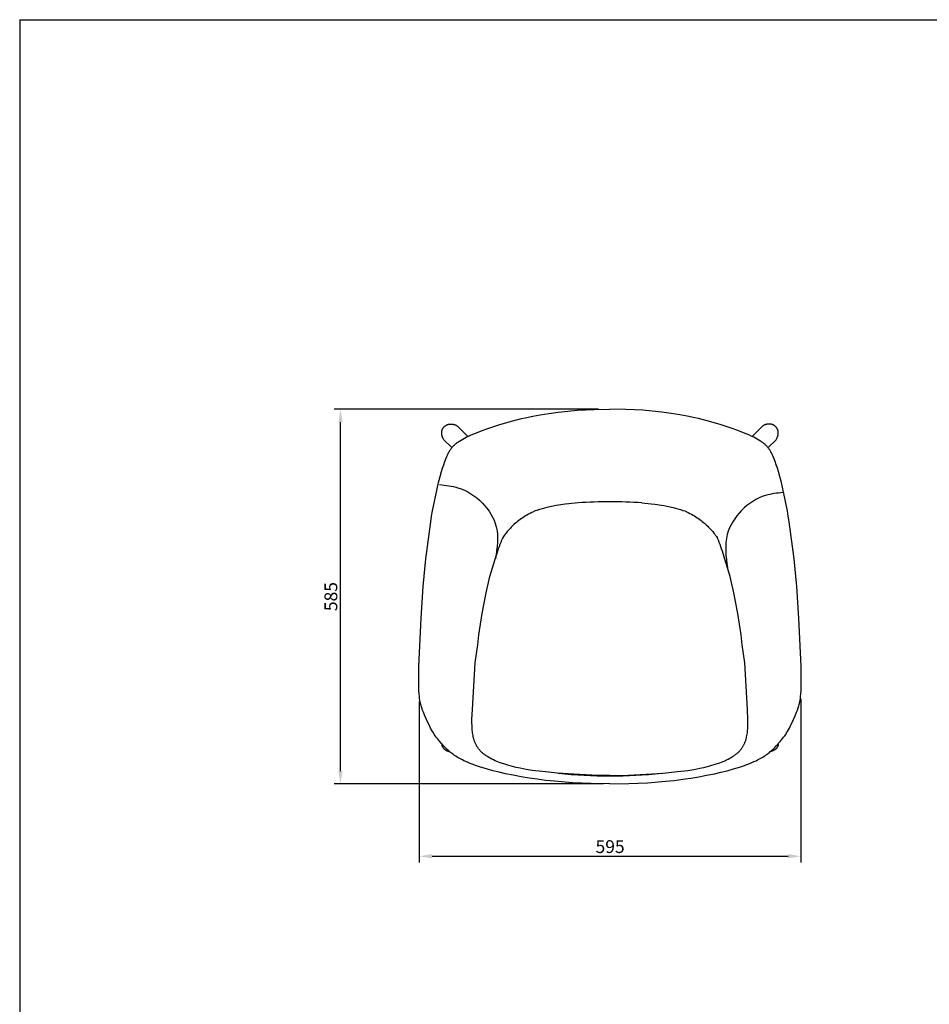
# Model space of a CAD drawing. Units: millimetres. Extents: x 548 to 3388, y 333 to 3852.
# Drawn here: x 548 to 1968, y 2314 to 3852 of the extents above; entities that cross this region are included whole.
import ezdxf

# ---------------------------------------------------------------- set-up
doc = ezdxf.new("R2010")
doc.units = ezdxf.units.MM
doc.styles.add('__', font='txt')
doc.dimstyles.new('___', dxfattribs={"dimscale": 20, "dimtxt": 1, "dimasz": 1, "dimexe": 0.5, "dimexo": 0.5, "dimgap": 0.25, "dimtad": 1, "dimtoh": 1, "dimdec": 0, "dimrnd": 5, "dimzin": 1, "dimdsep": 46, "dimtxsty": '__', "dimcen": 0.5, "dimadec": 0, "dimazin": 0, "dimtfac": 1, "dimtdec": 0, "dimtix": 1, "dimtmove": 1, "dimatfit": 3, "dimfxl": 1, "dimtolj": 1, "dimtzin": 1, "dimarcsym": 0})

# ---------------------------------------------------------------- blocks, each defined once
blk = doc.blocks.new('*D96')
at = {"color": 0, "lineweight": -2, "transparency": 16777216}
for p, q in [((1171.8, 2786.6), (1171.8, 2535.1)), ((1767.8, 2791.1), (1767.8, 2535.1)), ((1191.8, 2545.1), (1747.8, 2545.1))]:
    blk.add_line(p, q, dxfattribs=at)
at = {"color": 0, "transparency": 16777216}
for points in [[(1191.8, 2548.4), (1191.8, 2541.7), (1171.8, 2545.1)], [(1747.8, 2548.4), (1747.8, 2541.7), (1767.8, 2545.1)]]:
    blk.add_solid(points, dxfattribs=at)
at = {"layer": 'Defpoints', "color": 0, "transparency": 16777216}
for p in [(1767.8, 2801.1), (1171.8, 2796.6), (1767.8, 2545.1)]:
    blk.add_point(p, dxfattribs=at)
at = {"color": 0, "transparency": 16777216, "insert": (1469.8, 2560.1), "char_height": 20, "width": 144, "attachment_point": 5, "style": '__'}
blk.add_mtext('\\A1;595', dxfattribs=at)
blk = doc.blocks.new('*D95')
at = {"color": 0, "lineweight": -2, "transparency": 16777216}
for p, q in [((1451.9, 3243.1), (1038.9, 3243.1)), ((1048.9, 2678.1), (1048.9, 3223.1)), ((1459.6, 2658.1), (1038.9, 2658.1))]:
    blk.add_line(p, q, dxfattribs=at)
at = {"color": 0, "transparency": 16777216}
for points in [[(1045.6, 3223.1), (1052.2, 3223.1), (1048.9, 3243.1)], [(1045.6, 2678.1), (1052.2, 2678.1), (1048.9, 2658.1)]]:
    blk.add_solid(points, dxfattribs=at)
at = {"layer": 'Defpoints', "color": 0, "transparency": 16777216}
for p in [(1048.9, 3243.1), (1461.9, 3243.1), (1469.6, 2658.1)]:
    blk.add_point(p, dxfattribs=at)
at = {"color": 0, "transparency": 16777216, "insert": (1033.9, 2950.6), "char_height": 20, "attachment_point": 5, "rotation": 90, "style": '__'}
blk.add_mtext('\\A1;585', dxfattribs=at)

msp = doc.modelspace()

# ---------------------------------------------------------------- linework, layer by layer
for p, q in [((548.1, 3851.6), (548.1, 333)), ((548.1, 3851.6), (3388.3, 3851.6)), ((1331.4, 3228.6), (1337.3, 3230)), ((1337.3, 3230), (1349.2, 3232.5)), ((1349.2, 3232.5), (1360.7, 3234.5)), ((1360.7, 3234.5), (1374.3, 3236.6)), ((1374.3, 3236.6), (1388.9, 3238.5)), ((1388.9, 3238.5), (1403.6, 3240.2)), ((1403.6, 3240.2), (1418.3, 3241.5)), ((1418.3, 3241.5), (1431.6, 3242.3)), ((1431.6, 3242.3), (1445, 3242.9)), ((1445, 3242.9), (1469.6, 3243.2)), ((1494.3, 3242.9), (1469.6, 3243.2)), ((1507.7, 3242.3), (1494.3, 3242.9)), ((1521, 3241.5), (1507.7, 3242.3)), ((1535.7, 3240.2), (1521, 3241.5)), ((1550.4, 3238.5), (1535.7, 3240.2)), ((1565, 3236.6), (1550.4, 3238.5)), ((1578.6, 3234.5), (1565, 3236.6)), ((1590.1, 3232.5), (1578.6, 3234.5)), ((1602, 3230), (1590.1, 3232.5)), ((1607.9, 3228.6), (1602, 3230)), ((1209.2, 3213.9), (1209.5, 3214.2)), ((1209.5, 3214.2), (1209.7, 3214.6)), ((1209.7, 3214.6), (1210, 3215)), ((1210, 3215), (1210.3, 3215.3)), ((1210.3, 3215.3), (1210.6, 3215.7)), ((1210.6, 3215.7), (1210.8, 3215.8)), ((1210.8, 3215.8), (1211, 3216)), ((1211, 3216), (1211.2, 3216.2)), ((1211.2, 3216.2), (1211.4, 3216.4)), ((1211.4, 3216.4), (1211.6, 3216.5)), ((1211.6, 3216.5), (1211.8, 3216.7)), ((1211.8, 3216.7), (1212, 3216.9)), ((1212, 3216.9), (1212.2, 3217.1)), ((1212.2, 3217.1), (1212.4, 3217.2)), ((1212.4, 3217.2), (1212.6, 3217.4)), ((1212.6, 3217.4), (1212.8, 3217.5)), ((1212.8, 3217.5), (1213.1, 3217.7)), ((1213.1, 3217.7), (1213.3, 3217.9)), ((1213.3, 3217.9), (1213.6, 3218)), ((1213.6, 3218), (1213.8, 3218.2)), ((1213.8, 3218.2), (1214.1, 3218.3)), ((1214.1, 3218.3), (1214.3, 3218.5)), ((1214.3, 3218.5), (1214.6, 3218.6)), ((1214.6, 3218.6), (1214.9, 3218.7)), ((1214.9, 3218.7), (1215.1, 3218.9)), ((1215.1, 3218.9), (1215.4, 3219)), ((1215.4, 3219), (1215.7, 3219.1)), ((1215.7, 3219.1), (1216, 3219.2)), ((1216, 3219.2), (1216.3, 3219.3)), ((1216.3, 3219.3), (1216.6, 3219.4)), ((1216.6, 3219.4), (1216.9, 3219.5)), ((1216.9, 3219.5), (1217.2, 3219.6)), ((1217.2, 3219.6), (1217.5, 3219.7)), ((1217.5, 3219.7), (1217.8, 3219.8)), ((1217.8, 3219.8), (1218.1, 3219.8)), ((1218.1, 3219.8), (1218.5, 3219.9)), ((1218.5, 3219.9), (1218.8, 3219.9)), ((1218.8, 3219.9), (1219.1, 3220)), ((1219.1, 3220), (1219.4, 3220)), ((1219.4, 3220), (1219.8, 3220.1)), ((1219.8, 3220.1), (1220.1, 3220.1)), ((1220.1, 3220.1), (1220.4, 3220.1)), ((1220.4, 3220.1), (1220.8, 3220.1)), ((1220.8, 3220.1), (1221.1, 3220.1)), ((1221.1, 3220.1), (1221.5, 3220.1)), ((1221.5, 3220.1), (1221.8, 3220.1)), ((1221.8, 3220.1), (1222.2, 3220.1)), ((1222.2, 3220.1), (1222.5, 3220.1)), ((1222.5, 3220.1), (1222.9, 3220.1)), ((1222.9, 3220.1), (1223.2, 3220)), ((1223.2, 3220), (1223.6, 3220)), ((1223.6, 3220), (1223.9, 3219.9)), ((1223.9, 3219.9), (1224.3, 3219.9)), ((1224.3, 3219.9), (1224.7, 3219.8)), ((1224.7, 3219.8), (1225, 3219.7)), ((1225, 3219.7), (1225.4, 3219.6)), ((1225.4, 3219.6), (1225.8, 3219.5)), ((1225.8, 3219.5), (1226.2, 3219.4)), ((1226.2, 3219.4), (1226.6, 3219.3)), ((1226.6, 3219.3), (1227, 3219.2)), ((1227, 3219.2), (1227.4, 3219)), ((1227.4, 3219), (1227.8, 3218.8)), ((1227.8, 3218.8), (1228.3, 3218.6)), ((1228.3, 3218.6), (1228.8, 3218.4)), ((1228.8, 3218.4), (1229.3, 3218.1)), ((1229.3, 3218.1), (1229.8, 3217.8)), ((1229.8, 3217.8), (1230.4, 3217.4)), ((1230.4, 3217.4), (1231, 3217)), ((1231, 3217), (1231.7, 3216.6)), ((1231.7, 3216.6), (1247.6, 3200.7)), ((1278.8, 3213), (1297.7, 3219.2)), ((1297.7, 3219.2), (1318.1, 3225.1)), ((1318.1, 3225.1), (1331.4, 3228.6)), ((1621.2, 3225.1), (1607.9, 3228.6)), ((1641.6, 3219.2), (1621.2, 3225.1)), ((1660.5, 3213), (1641.6, 3219.2)), ((1707.6, 3216.6), (1691.7, 3200.7)), ((1708.3, 3217), (1707.6, 3216.6)), ((1708.9, 3217.4), (1708.3, 3217)), ((1709.5, 3217.8), (1708.9, 3217.4)), ((1710, 3218.1), (1709.5, 3217.8)), ((1710.5, 3218.4), (1710, 3218.1)), ((1711, 3218.6), (1710.5, 3218.4)), ((1711.5, 3218.8), (1711, 3218.6)), ((1711.9, 3219), (1711.5, 3218.8)), ((1712.3, 3219.2), (1711.9, 3219)), ((1712.7, 3219.3), (1712.3, 3219.2)), ((1713.1, 3219.4), (1712.7, 3219.3)), ((1713.5, 3219.5), (1713.1, 3219.4)), ((1713.9, 3219.6), (1713.5, 3219.5)), ((1714.3, 3219.7), (1713.9, 3219.6)), ((1714.6, 3219.8), (1714.3, 3219.7)), ((1715, 3219.9), (1714.6, 3219.8)), ((1715.4, 3219.9), (1715, 3219.9)), ((1715.7, 3220), (1715.4, 3219.9)), ((1716.1, 3220), (1715.7, 3220)), ((1716.4, 3220.1), (1716.1, 3220)), ((1716.8, 3220.1), (1716.4, 3220.1)), ((1717.1, 3220.1), (1716.8, 3220.1)), ((1717.5, 3220.1), (1717.1, 3220.1)), ((1717.8, 3220.1), (1717.5, 3220.1)), ((1718.2, 3220.1), (1717.8, 3220.1)), ((1718.5, 3220.1), (1718.2, 3220.1)), ((1718.9, 3220.1), (1718.5, 3220.1)), ((1719.2, 3220.1), (1718.9, 3220.1)), ((1719.5, 3220.1), (1719.2, 3220.1)), ((1719.9, 3220), (1719.5, 3220.1)), ((1720.2, 3220), (1719.9, 3220)), ((1720.5, 3219.9), (1720.2, 3220)), ((1720.8, 3219.9), (1720.5, 3219.9)), ((1721.2, 3219.8), (1720.8, 3219.9)), ((1721.5, 3219.8), (1721.2, 3219.8)), ((1721.8, 3219.7), (1721.5, 3219.8)), ((1722.1, 3219.6), (1721.8, 3219.7)), ((1722.4, 3219.5), (1722.1, 3219.6)), ((1722.7, 3219.4), (1722.4, 3219.5)), ((1723, 3219.3), (1722.7, 3219.4)), ((1723.3, 3219.2), (1723, 3219.3)), ((1723.6, 3219.1), (1723.3, 3219.2)), ((1723.9, 3219), (1723.6, 3219.1)), ((1724.2, 3218.9), (1723.9, 3219)), ((1724.4, 3218.7), (1724.2, 3218.9)), ((1724.7, 3218.6), (1724.4, 3218.7)), ((1725, 3218.5), (1724.7, 3218.6)), ((1725.2, 3218.3), (1725, 3218.5)), ((1725.5, 3218.2), (1725.2, 3218.3)), ((1725.7, 3218), (1725.5, 3218.2)), ((1726, 3217.9), (1725.7, 3218)), ((1726.2, 3217.7), (1726, 3217.9)), ((1726.5, 3217.5), (1726.2, 3217.7)), ((1726.7, 3217.4), (1726.5, 3217.5)), ((1726.9, 3217.2), (1726.7, 3217.4)), ((1727.1, 3217.1), (1726.9, 3217.2)), ((1727.3, 3216.9), (1727.1, 3217.1)), ((1727.5, 3216.7), (1727.3, 3216.9)), ((1727.7, 3216.5), (1727.5, 3216.7)), ((1727.9, 3216.4), (1727.7, 3216.5)), ((1728.1, 3216.2), (1727.9, 3216.4)), ((1728.3, 3216), (1728.1, 3216.2)), ((1728.5, 3215.8), (1728.3, 3216)), ((1728.7, 3215.7), (1728.5, 3215.8)), ((1729, 3215.3), (1728.7, 3215.7)), ((1729.3, 3215), (1729, 3215.3)), ((1729.6, 3214.6), (1729.3, 3215)), ((1729.8, 3214.2), (1729.6, 3214.6)), ((1730.1, 3213.9), (1729.8, 3214.2)), ((1206.9, 3206.7), (1207, 3207)), ((1206.9, 3206.4), (1206.9, 3206.7)), ((1206.9, 3206), (1206.9, 3206.4)), ((1206.9, 3205.7), (1206.9, 3206)), ((1207, 3205.3), (1206.9, 3205.7)), ((1207, 3207.9), (1207.1, 3208.2)), ((1207, 3207.6), (1207, 3207.9)), ((1207, 3207.3), (1207, 3207.6)), ((1207, 3207), (1207, 3207.3)), ((1207, 3204.9), (1207, 3205.3)), ((1207, 3204.5), (1207, 3204.9)), ((1207.1, 3204), (1207, 3204.5)), ((1207.1, 3208.7), (1207.2, 3209.2)), ((1207.1, 3208.5), (1207.1, 3208.7)), ((1207.1, 3208.2), (1207.1, 3208.5)), ((1207.1, 3203.6), (1207.1, 3204)), ((1207.2, 3203.1), (1207.1, 3203.6)), ((1207.2, 3209.2), (1207.3, 3209.7)), ((1207.3, 3202.7), (1207.2, 3203.1)), ((1207.3, 3209.7), (1207.4, 3209.9)), ((1207.4, 3202.2), (1207.3, 3202.7)), ((1207.4, 3210.1), (1207.5, 3210.4)), ((1207.4, 3209.9), (1207.4, 3210.1)), ((1207.5, 3201.6), (1207.4, 3202.2)), ((1207.5, 3210.4), (1207.6, 3210.6)), ((1207.7, 3201.1), (1207.5, 3201.6)), ((1207.6, 3210.8), (1207.7, 3211)), ((1207.6, 3210.6), (1207.6, 3210.8)), ((1207.7, 3211), (1207.8, 3211.2)), ((1207.9, 3200.5), (1207.7, 3201.1)), ((1207.8, 3211.3), (1208, 3211.7)), ((1207.8, 3211.2), (1207.8, 3211.3)), ((1208.1, 3199.9), (1207.9, 3200.5)), ((1208, 3211.7), (1208.2, 3212.1)), ((1208.4, 3199.3), (1208.1, 3199.9)), ((1208.2, 3212.1), (1208.4, 3212.5)), ((1208.4, 3212.5), (1208.5, 3212.8)), ((1208.7, 3198.6), (1208.4, 3199.3)), ((1208.5, 3212.8), (1208.8, 3213.2)), ((1209, 3197.9), (1208.7, 3198.6)), ((1208.8, 3213.2), (1209, 3213.5)), ((1209, 3213.5), (1209.2, 3213.9)), ((1242.7, 3198.2), (1245.2, 3199.5)), ((1245.2, 3199.5), (1249, 3201.3)), ((1249, 3201.3), (1252.8, 3203.1)), ((1252.8, 3203.1), (1256.9, 3204.9)), ((1256.9, 3204.9), (1261, 3206.5)), ((1261, 3206.5), (1269.9, 3209.9)), ((1269.9, 3209.9), (1278.8, 3213)), ((1669.4, 3209.9), (1660.5, 3213)), ((1678.3, 3206.5), (1669.4, 3209.9)), ((1682.4, 3204.9), (1678.3, 3206.5)), ((1686.5, 3203.1), (1682.4, 3204.9)), ((1690.3, 3201.3), (1686.5, 3203.1)), ((1694.1, 3199.5), (1690.3, 3201.3)), ((1696.6, 3198.2), (1694.1, 3199.5)), ((1730.3, 3213.5), (1730.1, 3213.9)), ((1730.5, 3213.2), (1730.3, 3213.5)), ((1730.3, 3197.9), (1730.6, 3198.6)), ((1730.8, 3212.8), (1730.5, 3213.2)), ((1730.6, 3198.6), (1730.9, 3199.3)), ((1730.9, 3212.5), (1730.8, 3212.8)), ((1731.1, 3212.1), (1730.9, 3212.5)), ((1730.9, 3199.3), (1731.2, 3199.9)), ((1731.3, 3211.7), (1731.1, 3212.1)), ((1731.2, 3199.9), (1731.4, 3200.5)), ((1731.5, 3211.3), (1731.3, 3211.7)), ((1731.4, 3200.5), (1731.6, 3201.1)), ((1731.5, 3211.2), (1731.5, 3211.3)), ((1731.6, 3211), (1731.5, 3211.2)), ((1731.7, 3210.8), (1731.6, 3211)), ((1731.6, 3201.1), (1731.8, 3201.6)), ((1731.7, 3210.6), (1731.7, 3210.8)), ((1731.8, 3210.4), (1731.7, 3210.6)), ((1731.9, 3210.1), (1731.8, 3210.4)), ((1731.8, 3201.6), (1731.9, 3202.2)), ((1731.9, 3209.9), (1731.9, 3210.1)), ((1732, 3209.7), (1731.9, 3209.9)), ((1731.9, 3202.2), (1732, 3202.7)), ((1732.1, 3209.2), (1732, 3209.7)), ((1732, 3202.7), (1732.1, 3203.1)), ((1732.2, 3208.7), (1732.1, 3209.2)), ((1732.1, 3203.1), (1732.2, 3203.6)), ((1732.2, 3208.5), (1732.2, 3208.7)), ((1732.2, 3208.2), (1732.2, 3208.5)), ((1732.3, 3207.9), (1732.2, 3208.2)), ((1732.2, 3204), (1732.3, 3204.5)), ((1732.2, 3203.6), (1732.2, 3204)), ((1732.3, 3207.6), (1732.3, 3207.9)), ((1732.3, 3207.3), (1732.3, 3207.6)), ((1732.3, 3207), (1732.3, 3207.3)), ((1732.4, 3206.7), (1732.3, 3207)), ((1732.3, 3205.3), (1732.4, 3205.7)), ((1732.3, 3204.9), (1732.3, 3205.3)), ((1732.3, 3204.5), (1732.3, 3204.9)), ((1732.4, 3206.4), (1732.4, 3206.7)), ((1732.4, 3206), (1732.4, 3206.4)), ((1732.4, 3205.7), (1732.4, 3206)), ((1209.4, 3197.1), (1209, 3197.9)), ((1209.9, 3196.3), (1209.4, 3197.1)), ((1210.4, 3195.5), (1209.9, 3196.3)), ((1210.4, 3195.5), (1222.8, 3183.2)), ((1210.4, 3195.5), (1222.7, 3183.2)), ((1222.7, 3183.1), (1223.5, 3184)), ((1223.5, 3184), (1224.2, 3184.9)), ((1224.3, 3184.9), (1225, 3185.7)), ((1225, 3185.7), (1225.8, 3186.5)), ((1225.8, 3186.5), (1226.7, 3187.3)), ((1226.7, 3187.3), (1227.6, 3188.2)), ((1227.6, 3188.2), (1228.7, 3189.1)), ((1228.7, 3189.1), (1229.9, 3190)), ((1229.9, 3190), (1231.1, 3191)), ((1231.1, 3191), (1232.4, 3191.9)), ((1232.4, 3191.9), (1233.5, 3192.7)), ((1233.5, 3192.7), (1234.7, 3193.5)), ((1234.7, 3193.5), (1237.3, 3195.1)), ((1237.3, 3195.1), (1240, 3196.7)), ((1240, 3196.7), (1242.7, 3198.2)), ((1699.3, 3196.7), (1696.6, 3198.2)), ((1702, 3195.1), (1699.3, 3196.7)), ((1704.6, 3193.5), (1702, 3195.1)), ((1705.8, 3192.7), (1704.6, 3193.5)), ((1706.9, 3191.9), (1705.8, 3192.7)), ((1708.2, 3191), (1706.9, 3191.9)), ((1709.4, 3190), (1708.2, 3191)), ((1710.6, 3189.1), (1709.4, 3190)), ((1711.7, 3188.2), (1710.6, 3189.1)), ((1712.6, 3187.3), (1711.7, 3188.2)), ((1713.5, 3186.5), (1712.6, 3187.3)), ((1714.3, 3185.7), (1713.5, 3186.5)), ((1715, 3184.9), (1714.3, 3185.7)), ((1715.8, 3184), (1715.1, 3184.9)), ((1716.6, 3183.1), (1715.8, 3184)), ((1728.9, 3195.5), (1716.5, 3183.2)), ((1728.9, 3195.5), (1716.6, 3183.2)), ((1728.9, 3195.5), (1729.4, 3196.3)), ((1729.4, 3196.3), (1729.9, 3197.1)), ((1729.9, 3197.1), (1730.3, 3197.9)), ((1213.9, 3166.7), (1214.8, 3169.2)), ((1214.8, 3169.2), (1215.9, 3171.7)), ((1215.9, 3171.7), (1216.4, 3172.8)), ((1216.4, 3172.8), (1217, 3174)), ((1217, 3174), (1217.6, 3175.3)), ((1217.6, 3175.3), (1218.3, 3176.5)), ((1218.3, 3176.5), (1218.9, 3177.6)), ((1218.9, 3177.6), (1219.6, 3178.7)), ((1219.6, 3178.7), (1220.3, 3179.8)), ((1220.3, 3179.8), (1221.1, 3181)), ((1221.1, 3181), (1221.9, 3182.1)), ((1221.9, 3182.1), (1222.7, 3183.1)), ((1717.4, 3182.1), (1716.6, 3183.1)), ((1718.2, 3181), (1717.4, 3182.1)), ((1719, 3179.8), (1718.2, 3181)), ((1719.7, 3178.7), (1719, 3179.8)), ((1720.4, 3177.6), (1719.7, 3178.7)), ((1721, 3176.5), (1720.4, 3177.6)), ((1721.7, 3175.3), (1721, 3176.5)), ((1722.3, 3174), (1721.7, 3175.3)), ((1722.9, 3172.8), (1722.3, 3174)), ((1723.4, 3171.7), (1722.9, 3172.8)), ((1724.5, 3169.2), (1723.4, 3171.7)), ((1725.4, 3166.7), (1724.5, 3169.2)), ((1208.3, 3151.2), (1210, 3156.4)), ((1210, 3156.4), (1211.9, 3161.5)), ((1211.9, 3161.5), (1213.9, 3166.7)), ((1727.4, 3161.5), (1725.4, 3166.7)), ((1729.3, 3156.4), (1727.4, 3161.5)), ((1731, 3151.2), (1729.3, 3156.4)), ((1202.1, 3128.7), (1204.5, 3138.3)), ((1204.5, 3138.3), (1206.6, 3145.9)), ((1206.6, 3145.9), (1208.3, 3151.2)), ((1732.7, 3145.9), (1731, 3151.2)), ((1734.8, 3138.3), (1732.7, 3145.9)), ((1737.2, 3128.7), (1734.8, 3138.3)), ((1199.9, 3119), (1202.1, 3128.7)), ((1739.4, 3119), (1737.2, 3128.7)), ((1192.7, 3084.5), (1199.9, 3119)), ((1746.6, 3084.5), (1739.4, 3119)), ((1378.1, 3091.2), (1371, 3089.6)), ((1385.4, 3092.6), (1378.1, 3091.2)), ((1389.4, 3093.3), (1385.4, 3092.6)), ((1399.5, 3094.8), (1389.4, 3093.3)), ((1405.6, 3095.5), (1399.5, 3094.8)), ((1420.1, 3096.9), (1405.6, 3095.5)), ((1519.2, 3096.9), (1533.7, 3095.5)), ((1533.7, 3095.5), (1539.8, 3094.8)), ((1539.8, 3094.8), (1549.9, 3093.3)), ((1549.9, 3093.3), (1553.9, 3092.6)), ((1553.9, 3092.6), (1561.2, 3091.2)), ((1561.2, 3091.2), (1568.3, 3089.6)), ((1189.9, 3067.6), (1191.2, 3076.1)), ((1191.2, 3076.1), (1192.7, 3084.5)), ((1337.7, 3076.6), (1335.5, 3075.2)), ((1340, 3077.9), (1337.7, 3076.6)), ((1342.4, 3079.3), (1340, 3077.9)), ((1344.9, 3080.6), (1342.4, 3079.3)), ((1347.4, 3081.9), (1344.9, 3080.6)), ((1350.1, 3083.2), (1347.4, 3081.9)), ((1350.8, 3083.5), (1350.1, 3083.2)), ((1352.9, 3084.3), (1350.8, 3083.5)), ((1355.7, 3085.2), (1352.9, 3084.3)), ((1359.5, 3086.5), (1355.7, 3085.2)), ((1363.9, 3087.8), (1359.5, 3086.5)), ((1367.5, 3088.8), (1363.9, 3087.8)), ((1371, 3089.6), (1367.5, 3088.8)), ((1568.3, 3089.6), (1571.8, 3088.8)), ((1571.8, 3088.8), (1575.4, 3087.8)), ((1575.4, 3087.8), (1579.8, 3086.5)), ((1579.8, 3086.5), (1583.6, 3085.2)), ((1583.6, 3085.2), (1586.4, 3084.3)), ((1586.4, 3084.3), (1588.5, 3083.5)), ((1588.5, 3083.5), (1589.2, 3083.2)), ((1589.2, 3083.2), (1591.9, 3081.9)), ((1591.9, 3081.9), (1594.4, 3080.6)), ((1594.4, 3080.6), (1596.9, 3079.3)), ((1596.9, 3079.3), (1599.3, 3077.9)), ((1599.3, 3077.9), (1601.6, 3076.6)), ((1601.6, 3076.6), (1603.8, 3075.2)), ((1748.1, 3076.1), (1746.6, 3084.5)), ((1749.4, 3067.6), (1748.1, 3076.1)), ((1182.3, 3009.5), (1189.9, 3067.6)), ((1317.1, 3060.6), (1315.6, 3059.1)), ((1318.7, 3062.1), (1317.1, 3060.6)), ((1320.3, 3063.6), (1318.7, 3062.1)), ((1322, 3065.1), (1320.3, 3063.6)), ((1323.7, 3066.5), (1322, 3065.1)), ((1325.5, 3068), (1323.7, 3066.5)), ((1327.3, 3069.5), (1325.5, 3068)), ((1329.3, 3070.9), (1327.3, 3069.5)), ((1331.3, 3072.3), (1329.3, 3070.9)), ((1333.4, 3073.8), (1331.3, 3072.3)), ((1335.5, 3075.2), (1333.4, 3073.8)), ((1603.8, 3075.2), (1605.9, 3073.8)), ((1605.9, 3073.8), (1608, 3072.3)), ((1608, 3072.3), (1610, 3070.9)), ((1610, 3070.9), (1612, 3069.5)), ((1612, 3069.5), (1613.8, 3068)), ((1613.8, 3068), (1615.6, 3066.5)), ((1615.6, 3066.5), (1617.3, 3065.1)), ((1617.3, 3065.1), (1619, 3063.6)), ((1619, 3063.6), (1620.6, 3062.1)), ((1620.6, 3062.1), (1622.2, 3060.6)), ((1622.2, 3060.6), (1623.7, 3059.1)), ((1757, 3009.5), (1749.4, 3067.6)), ((1304.7, 3046.2), (1303.4, 3044.3)), ((1306, 3048), (1304.7, 3046.2)), ((1307.5, 3049.9), (1306, 3048)), ((1309.3, 3052.2), (1307.5, 3049.9)), ((1311.6, 3054.8), (1309.3, 3052.2)), ((1314.2, 3057.6), (1311.6, 3054.8)), ((1315.6, 3059.1), (1314.2, 3057.6)), ((1623.7, 3059.1), (1625.1, 3057.6)), ((1625.1, 3057.6), (1627.7, 3054.8)), ((1627.7, 3054.8), (1630, 3052.2)), ((1630, 3052.2), (1631.8, 3049.9)), ((1631.8, 3049.9), (1633.3, 3048)), ((1633.3, 3048), (1634.6, 3046.2)), ((1634.6, 3046.2), (1635.9, 3044.3)), ((1303.4, 3044.3), (1301.9, 3041.9)), ((1635.9, 3044.3), (1637.4, 3041.9)), ((1284.1, 2988.8), (1292.3, 3015.8)), ((1655.2, 2988.8), (1647, 3015.8)), ((1178, 2966.5), (1182.3, 3009.5)), ((1761.3, 2966.5), (1757, 3009.5)), ((1282.2, 2982), (1284.1, 2988.8)), ((1657.1, 2982), (1655.2, 2988.8)), ((1276.3, 2956.6), (1280.9, 2977.1)), ((1280.9, 2977.1), (1282.2, 2982)), ((1658.4, 2977.1), (1657.1, 2982)), ((1663, 2956.6), (1658.4, 2977.1)), ((1174.8, 2917.1), (1178, 2966.5)), ((1273, 2940.5), (1276.3, 2956.6)), ((1666.3, 2940.5), (1663, 2956.6)), ((1764.5, 2917.1), (1761.3, 2966.5)), ((1270.1, 2924.2), (1273, 2940.5)), ((1669.2, 2924.2), (1666.3, 2940.5)), ((1267.4, 2907.5), (1270.1, 2924.2)), ((1671.9, 2907.5), (1669.2, 2924.2)), ((1171.2, 2841.6), (1174.8, 2917.1)), ((1265, 2890.7), (1267.4, 2907.5)), ((1674.3, 2890.7), (1671.9, 2907.5)), ((1768.1, 2841.6), (1764.5, 2917.1)), ((1263.1, 2875.4), (1265, 2890.7)), ((1676.2, 2875.4), (1674.3, 2890.7)), ((1259.1, 2847.2), (1263.1, 2875.4)), ((1680.2, 2847.2), (1676.2, 2875.4)), ((1254.8, 2774.5), (1259.1, 2847.2)), ((1684.5, 2774.5), (1680.2, 2847.2)), ((1171, 2822.6), (1171.2, 2841.6)), ((1768.3, 2822.6), (1768.1, 2841.6)), ((1171.3, 2807.8), (1171, 2822.6)), ((1768, 2807.8), (1768.3, 2822.6)), ((1171.4, 2803.3), (1171.3, 2807.8)), ((1171.7, 2798.8), (1171.4, 2803.3)), ((1172, 2794.3), (1171.7, 2798.8)), ((1767.3, 2794.3), (1767.6, 2798.8)), ((1767.6, 2798.8), (1767.9, 2803.3)), ((1767.9, 2803.3), (1768, 2807.8)), ((1172.4, 2791.6), (1172, 2794.3)), ((1172.8, 2789), (1172.4, 2791.6)), ((1173.3, 2786.3), (1172.8, 2789)), ((1173.9, 2783.7), (1173.3, 2786.3)), ((1174.4, 2781.8), (1173.9, 2783.5)), ((1764.9, 2781.8), (1765.4, 2783.5)), ((1765.4, 2783.7), (1766, 2786.3)), ((1766, 2786.3), (1766.5, 2789)), ((1766.5, 2789), (1766.9, 2791.6)), ((1766.9, 2791.6), (1767.3, 2794.3)), ((1174.9, 2780.1), (1174.4, 2781.8)), ((1175.4, 2778.4), (1174.9, 2780.1)), ((1175.9, 2776.7), (1175.4, 2778.4)), ((1177.1, 2773.4), (1175.9, 2776.7)), ((1178.3, 2770.2), (1177.1, 2773.4)), ((1180.7, 2764.4), (1178.3, 2770.2)), ((1254.2, 2758.7), (1254.8, 2774.5)), ((1685.1, 2758.7), (1684.5, 2774.5)), ((1758.6, 2764.4), (1761, 2770.2)), ((1761, 2770.2), (1762.2, 2773.4)), ((1762.2, 2773.4), (1763.4, 2776.7)), ((1763.4, 2776.7), (1763.9, 2778.4)), ((1763.9, 2778.4), (1764.4, 2780.1)), ((1764.4, 2780.1), (1764.9, 2781.8)), ((1183.2, 2758.8), (1180.7, 2764.4)), ((1188.2, 2747.9), (1183.2, 2758.8)), ((1254.2, 2753.6), (1254.2, 2758.7)), ((1254.3, 2748.5), (1254.2, 2753.6)), ((1685, 2748.5), (1685.1, 2753.6)), ((1685.1, 2753.6), (1685.1, 2758.7)), ((1751.1, 2747.9), (1756.1, 2758.8)), ((1756.1, 2758.8), (1758.6, 2764.4)), ((1189.6, 2745.3), (1188.2, 2747.9)), ((1190.9, 2742.6), (1189.6, 2745.3)), ((1192.4, 2740.1), (1190.9, 2742.6)), ((1193.9, 2737.6), (1192.4, 2740.1)), ((1195.3, 2735.4), (1193.9, 2737.6)), ((1254.4, 2746.4), (1254.3, 2748.5)), ((1254.6, 2744.2), (1254.4, 2746.4)), ((1254.7, 2742.1), (1254.6, 2744.2)), ((1255, 2740), (1254.7, 2742.1)), ((1255.2, 2737.9), (1255, 2740)), ((1255.5, 2735.9), (1255.2, 2737.9)), ((1683.8, 2735.9), (1684.1, 2737.9)), ((1684.1, 2737.9), (1684.3, 2740)), ((1684.3, 2740), (1684.6, 2742.1)), ((1684.6, 2742.1), (1684.7, 2744.2)), ((1684.7, 2744.2), (1684.9, 2746.4)), ((1684.9, 2746.4), (1685, 2748.5)), ((1744, 2735.4), (1745.4, 2737.6)), ((1745.4, 2737.6), (1746.9, 2740.1)), ((1746.9, 2740.1), (1748.4, 2742.6)), ((1748.4, 2742.6), (1749.7, 2745.3)), ((1749.7, 2745.3), (1751.1, 2747.9)), ((1196.9, 2733.2), (1195.3, 2735.4)), ((1198.5, 2731), (1196.9, 2733.2)), ((1200.2, 2728.9), (1198.5, 2731)), ((1203.4, 2725), (1200.2, 2728.9)), ((1210.5, 2717), (1203.4, 2725)), ((1255.9, 2733.8), (1255.5, 2735.9)), ((1256.3, 2731.8), (1255.9, 2733.8)), ((1256.7, 2729.8), (1256.3, 2731.8)), ((1257.2, 2727.8), (1256.7, 2729.8)), ((1257.5, 2726.8), (1257.2, 2727.8)), ((1257.8, 2725.9), (1257.5, 2726.8)), ((1258.2, 2724.9), (1257.8, 2725.9)), ((1258.5, 2723.9), (1258.2, 2724.9)), ((1258.9, 2723), (1258.5, 2723.9)), ((1259.3, 2722), (1258.9, 2723)), ((1259.7, 2721.1), (1259.3, 2722)), ((1679.6, 2721.1), (1680, 2722)), ((1680, 2722), (1680.4, 2723)), ((1680.4, 2723), (1680.8, 2723.9)), ((1680.8, 2723.9), (1681.1, 2724.9)), ((1681.1, 2724.9), (1681.5, 2725.9)), ((1681.5, 2725.9), (1681.8, 2726.8)), ((1681.8, 2726.8), (1682.1, 2727.8)), ((1682.1, 2727.8), (1682.6, 2729.8)), ((1682.6, 2729.8), (1683, 2731.8)), ((1683, 2731.8), (1683.4, 2733.8)), ((1683.4, 2733.8), (1683.8, 2735.9)), ((1728.8, 2717), (1735.9, 2725)), ((1735.9, 2725), (1739.1, 2728.9)), ((1739.1, 2728.9), (1740.8, 2731)), ((1740.8, 2731), (1742.4, 2733.2)), ((1742.4, 2733.2), (1744, 2735.4)), ((1206.9, 2721), (1206.9, 2720.6)), ((1206.9, 2720.6), (1206.9, 2720.3)), ((1206.9, 2720.3), (1207, 2719.9)), ((1207, 2719.9), (1207, 2719.5)), ((1207, 2719.5), (1207, 2719.2)), ((1207, 2719.2), (1207.1, 2718.8)), ((1207.1, 2718.8), (1207.2, 2718.5)), ((1207.2, 2718.5), (1207.3, 2718.2)), ((1207.3, 2718.2), (1207.3, 2717.8)), ((1207.3, 2717.8), (1207.4, 2717.5)), ((1207.4, 2717.5), (1207.5, 2717.2)), ((1207.5, 2717.2), (1207.7, 2716.9)), ((1207.7, 2716.9), (1207.8, 2716.6)), ((1207.8, 2716.6), (1207.9, 2716.3)), ((1207.9, 2716.3), (1208.1, 2716)), ((1208.1, 2716), (1208.2, 2715.8)), ((1208.2, 2715.8), (1208.4, 2715.5)), ((1208.4, 2715.5), (1208.5, 2715.2)), ((1208.5, 2715.2), (1208.7, 2715)), ((1208.7, 2715), (1208.9, 2714.7)), ((1208.9, 2714.7), (1209.1, 2714.4)), ((1209.1, 2714.4), (1209.3, 2714.2)), ((1209.3, 2714.2), (1209.5, 2713.9)), ((1209.5, 2713.9), (1209.7, 2713.7)), ((1209.7, 2713.7), (1209.9, 2713.5)), ((1209.9, 2713.5), (1210.1, 2713.2)), ((1210.1, 2713.2), (1210.4, 2713)), ((1210.4, 2713), (1210.6, 2712.8)), ((1212.4, 2714.9), (1210.5, 2717)), ((1210.6, 2712.8), (1210.9, 2712.5)), ((1210.9, 2712.5), (1211.1, 2712.3)), ((1211.1, 2712.3), (1211.4, 2712.1)), ((1211.4, 2712.1), (1211.6, 2711.9)), ((1211.6, 2711.9), (1211.9, 2711.7)), ((1211.9, 2711.7), (1212.2, 2711.5)), ((1212.2, 2711.5), (1212.4, 2711.3)), ((1214.4, 2712.9), (1212.4, 2714.9)), ((1212.4, 2711.3), (1212.7, 2711.1)), ((1212.7, 2711.1), (1213, 2711)), ((1213, 2711), (1213.3, 2710.8)), ((1213.3, 2710.8), (1213.5, 2710.6)), ((1213.5, 2710.6), (1213.8, 2710.5)), ((1213.8, 2710.5), (1214.1, 2710.3)), ((1214.1, 2710.3), (1214.4, 2710.2)), ((1215.6, 2711.8), (1214.4, 2712.9)), ((1214.4, 2710.2), (1214.7, 2710)), ((1214.7, 2710), (1215, 2709.9)), ((1215, 2709.9), (1215.2, 2709.8)), ((1215.2, 2709.8), (1215.5, 2709.7)), ((1215.5, 2709.7), (1215.8, 2709.6)), ((1216.8, 2710.7), (1215.6, 2711.8)), ((1215.8, 2709.6), (1216.1, 2709.5)), ((1216.1, 2709.5), (1216.6, 2709.3)), ((1216.6, 2709.3), (1217.1, 2709.1)), ((1218, 2709.6), (1216.8, 2710.7)), ((1217.1, 2709.1), (1217.5, 2709)), ((1217.5, 2709), (1217.9, 2708.9)), ((1217.9, 2708.9), (1218.3, 2708.8)), ((1219.3, 2708.5), (1218, 2709.6)), ((1218.3, 2708.8), (1218.6, 2708.8)), ((1218.6, 2708.8), (1218.8, 2708.8)), ((1218.8, 2708.8), (1218.9, 2708.8)), ((1218.9, 2708.8), (1218.9, 2708.8)), ((1220.7, 2707.3), (1219.3, 2708.5)), ((1222.1, 2706.2), (1220.7, 2707.3)), ((1260.1, 2720.1), (1259.7, 2721.1)), ((1260.5, 2719.2), (1260.1, 2720.1)), ((1261, 2718.3), (1260.5, 2719.2)), ((1261.5, 2717.4), (1261, 2718.3)), ((1262, 2716.5), (1261.5, 2717.4)), ((1262.6, 2715.6), (1262, 2716.5)), ((1263.1, 2714.7), (1262.6, 2715.6)), ((1263.7, 2713.8), (1263.1, 2714.7)), ((1264.4, 2713), (1263.7, 2713.8)), ((1265, 2712.1), (1264.4, 2713)), ((1265.7, 2711.3), (1265, 2712.1)), ((1266.4, 2710.5), (1265.7, 2711.3)), ((1267.1, 2709.7), (1266.4, 2710.5)), ((1267.9, 2708.8), (1267.1, 2709.7)), ((1268.7, 2708), (1267.9, 2708.8)), ((1269.5, 2707.3), (1268.7, 2708)), ((1270.4, 2706.5), (1269.5, 2707.3)), ((1271.3, 2705.7), (1270.4, 2706.5)), ((1668, 2705.7), (1668.9, 2706.5)), ((1668.9, 2706.5), (1669.8, 2707.3)), ((1669.8, 2707.3), (1670.6, 2708)), ((1670.6, 2708), (1671.4, 2708.8)), ((1671.4, 2708.8), (1672.2, 2709.7)), ((1672.2, 2709.7), (1672.9, 2710.5)), ((1672.9, 2710.5), (1673.6, 2711.3)), ((1673.6, 2711.3), (1674.3, 2712.1)), ((1674.3, 2712.1), (1674.9, 2713)), ((1674.9, 2713), (1675.6, 2713.8)), ((1675.6, 2713.8), (1676.2, 2714.7)), ((1676.2, 2714.7), (1676.7, 2715.6)), ((1676.7, 2715.6), (1677.3, 2716.5)), ((1677.3, 2716.5), (1677.8, 2717.4)), ((1677.8, 2717.4), (1678.3, 2718.3)), ((1678.3, 2718.3), (1678.8, 2719.2)), ((1678.8, 2719.2), (1679.2, 2720.1)), ((1679.2, 2720.1), (1679.6, 2721.1)), ((1717.2, 2706.2), (1718.6, 2707.3)), ((1718.6, 2707.3), (1720, 2708.5)), ((1720, 2708.5), (1721.3, 2709.6)), ((1720.5, 2708.8), (1720.4, 2708.8)), ((1720.4, 2708.8), (1720.4, 2708.8)), ((1720.7, 2708.8), (1720.5, 2708.8)), ((1721, 2708.8), (1720.7, 2708.8)), ((1721.4, 2708.9), (1721, 2708.8)), ((1721.3, 2709.6), (1722.5, 2710.7)), ((1721.8, 2709), (1721.4, 2708.9)), ((1722.2, 2709.1), (1721.8, 2709)), ((1722.7, 2709.3), (1722.2, 2709.1)), ((1722.5, 2710.7), (1723.7, 2711.8)), ((1723.2, 2709.5), (1722.7, 2709.3)), ((1723.5, 2709.6), (1723.2, 2709.5)), ((1723.8, 2709.7), (1723.5, 2709.6)), ((1723.7, 2711.8), (1724.9, 2712.9)), ((1724.1, 2709.8), (1723.8, 2709.7)), ((1724.3, 2709.9), (1724.1, 2709.8)), ((1724.6, 2710), (1724.3, 2709.9)), ((1724.9, 2710.2), (1724.6, 2710)), ((1724.9, 2712.9), (1726.9, 2714.9)), ((1725.2, 2710.3), (1724.9, 2710.2)), ((1725.5, 2710.5), (1725.2, 2710.3)), ((1725.8, 2710.6), (1725.5, 2710.5)), ((1726, 2710.8), (1725.8, 2710.6)), ((1726.3, 2711), (1726, 2710.8)), ((1726.6, 2711.1), (1726.3, 2711)), ((1726.9, 2711.3), (1726.6, 2711.1)), ((1726.9, 2714.9), (1728.8, 2717)), ((1727.1, 2711.5), (1726.9, 2711.3)), ((1727.4, 2711.7), (1727.1, 2711.5)), ((1727.7, 2711.9), (1727.4, 2711.7)), ((1727.9, 2712.1), (1727.7, 2711.9)), ((1728.2, 2712.3), (1727.9, 2712.1)), ((1728.4, 2712.5), (1728.2, 2712.3)), ((1728.7, 2712.8), (1728.4, 2712.5)), ((1728.9, 2713), (1728.7, 2712.8)), ((1729.2, 2713.2), (1728.9, 2713)), ((1729.4, 2713.5), (1729.2, 2713.2)), ((1729.6, 2713.7), (1729.4, 2713.5)), ((1729.8, 2713.9), (1729.6, 2713.7)), ((1730, 2714.2), (1729.8, 2713.9)), ((1730.2, 2714.4), (1730, 2714.2)), ((1730.4, 2714.7), (1730.2, 2714.4)), ((1730.6, 2715), (1730.4, 2714.7)), ((1730.8, 2715.2), (1730.6, 2715)), ((1730.9, 2715.5), (1730.8, 2715.2)), ((1731.1, 2715.8), (1730.9, 2715.5)), ((1731.2, 2716), (1731.1, 2715.8)), ((1731.4, 2716.3), (1731.2, 2716)), ((1731.5, 2716.6), (1731.4, 2716.3)), ((1731.6, 2716.9), (1731.5, 2716.6)), ((1731.8, 2717.2), (1731.6, 2716.9)), ((1731.9, 2717.5), (1731.8, 2717.2)), ((1732, 2717.8), (1731.9, 2717.5)), ((1732.1, 2718.5), (1732, 2718.2)), ((1732, 2718.2), (1732, 2717.8)), ((1732.2, 2718.8), (1732.1, 2718.5)), ((1732.3, 2719.2), (1732.2, 2718.8)), ((1732.4, 2720.3), (1732.3, 2719.9)), ((1732.3, 2719.9), (1732.3, 2719.5)), ((1732.3, 2719.5), (1732.3, 2719.2)), ((1732.4, 2721), (1732.4, 2720.6)), ((1732.4, 2720.6), (1732.4, 2720.3)), ((1223.6, 2705), (1222.1, 2706.2)), ((1225.1, 2703.9), (1223.6, 2705)), ((1227, 2702.6), (1225.1, 2703.9)), ((1229, 2701.3), (1227, 2702.6)), ((1230.9, 2700), (1229, 2701.3)), ((1232.9, 2698.8), (1230.9, 2700)), ((1235, 2697.7), (1232.9, 2698.8)), ((1237.1, 2696.5), (1235, 2697.7)), ((1239.3, 2695.4), (1237.1, 2696.5)), ((1241.5, 2694.3), (1239.3, 2695.4)), ((1244.8, 2692.8), (1241.5, 2694.3)), ((1248, 2691.3), (1244.8, 2692.8)), ((1251.3, 2690), (1248, 2691.3)), ((1272.2, 2705), (1271.3, 2705.7)), ((1273.1, 2704.3), (1272.2, 2705)), ((1274, 2703.5), (1273.1, 2704.3)), ((1275.1, 2702.8), (1274, 2703.5)), ((1276.1, 2702.1), (1275.1, 2702.8)), ((1277.2, 2701.4), (1276.1, 2702.1)), ((1278.2, 2700.7), (1277.2, 2701.4)), ((1280.4, 2699.4), (1278.2, 2700.7)), ((1282.6, 2698.1), (1280.4, 2699.4)), ((1285.1, 2696.8), (1282.6, 2698.1)), ((1287.7, 2695.5), (1285.1, 2696.8)), ((1290.3, 2694.3), (1287.7, 2695.5)), ((1293, 2693.2), (1290.3, 2694.3)), ((1295.7, 2692.1), (1293, 2693.2)), ((1298.3, 2691.1), (1295.7, 2692.1)), ((1641, 2691.1), (1643.6, 2692.1)), ((1643.6, 2692.1), (1646.3, 2693.2)), ((1646.3, 2693.2), (1649, 2694.3)), ((1649, 2694.3), (1651.6, 2695.5)), ((1651.6, 2695.5), (1654.2, 2696.8)), ((1654.2, 2696.8), (1656.7, 2698.1)), ((1656.7, 2698.1), (1658.9, 2699.4)), ((1658.9, 2699.4), (1661.1, 2700.7)), ((1661.1, 2700.7), (1662.1, 2701.4)), ((1662.1, 2701.4), (1663.2, 2702.1)), ((1663.2, 2702.1), (1664.2, 2702.8)), ((1664.2, 2702.8), (1665.3, 2703.5)), ((1665.3, 2703.5), (1666.2, 2704.3)), ((1666.2, 2704.3), (1667.1, 2705)), ((1667.1, 2705), (1668, 2705.7)), ((1688, 2690), (1691.3, 2691.3)), ((1691.3, 2691.3), (1694.5, 2692.8)), ((1694.5, 2692.8), (1697.8, 2694.3)), ((1697.8, 2694.3), (1700, 2695.4)), ((1700, 2695.4), (1702.2, 2696.5)), ((1702.2, 2696.5), (1704.3, 2697.7)), ((1704.3, 2697.7), (1706.4, 2698.8)), ((1706.4, 2698.8), (1708.4, 2700)), ((1708.4, 2700), (1710.3, 2701.3)), ((1710.3, 2701.3), (1712.3, 2702.6)), ((1712.3, 2702.6), (1714.2, 2703.9)), ((1714.2, 2703.9), (1715.7, 2705)), ((1715.7, 2705), (1717.2, 2706.2)), ((1254.6, 2688.7), (1251.3, 2690)), ((1261, 2686.4), (1254.6, 2688.7)), ((1267.5, 2684.2), (1261, 2686.4)), ((1277, 2681.4), (1267.5, 2684.2)), ((1286.8, 2678.7), (1277, 2681.4)), ((1296.7, 2676.2), (1286.8, 2678.7)), ((1306.5, 2674), (1296.7, 2676.2)), ((1303.7, 2689.2), (1298.3, 2691.1)), ((1307.1, 2688.1), (1303.7, 2689.2)), ((1310.4, 2687.1), (1307.1, 2688.1)), ((1313.8, 2686.1), (1310.4, 2687.1)), ((1317.2, 2685.2), (1313.8, 2686.1)), ((1323.2, 2683.7), (1317.2, 2685.2)), ((1329.4, 2682.4), (1323.2, 2683.7)), ((1338.8, 2680.7), (1329.4, 2682.4)), ((1348.3, 2679.2), (1338.8, 2680.7)), ((1364.4, 2677.2), (1348.3, 2679.2)), ((1387.2, 2674.9), (1364.4, 2677.2)), ((1552.1, 2674.9), (1574.9, 2677.2)), ((1574.9, 2677.2), (1591, 2679.2)), ((1591, 2679.2), (1600.5, 2680.7)), ((1600.5, 2680.7), (1609.9, 2682.4)), ((1609.9, 2682.4), (1616.1, 2683.7)), ((1616.1, 2683.7), (1622.1, 2685.2)), ((1622.1, 2685.2), (1625.5, 2686.1)), ((1625.5, 2686.1), (1628.9, 2687.1)), ((1628.9, 2687.1), (1632.2, 2688.1)), ((1632.2, 2688.1), (1635.6, 2689.2)), ((1632.8, 2674), (1642.6, 2676.2)), ((1635.6, 2689.2), (1641, 2691.1)), ((1642.6, 2676.2), (1652.5, 2678.7)), ((1652.5, 2678.7), (1662.3, 2681.4)), ((1662.3, 2681.4), (1671.8, 2684.2)), ((1671.8, 2684.2), (1678.3, 2686.4)), ((1678.3, 2686.4), (1684.7, 2688.7)), ((1684.7, 2688.7), (1688, 2690)), ((1318.7, 2671.5), (1306.5, 2674)), ((1331, 2669.2), (1318.7, 2671.5)), ((1343.4, 2667.1), (1331, 2669.2)), ((1355.8, 2665.3), (1343.4, 2667.1)), ((1369.4, 2663.6), (1355.8, 2665.3)), ((1383, 2662.2), (1369.4, 2663.6)), ((1411.2, 2659.9), (1383, 2662.2)), ((1413, 2673), (1387.2, 2674.9)), ((1441.3, 2671.6), (1413, 2673)), ((1469.6, 2671.1), (1441.3, 2671.6)), ((1469.6, 2671.1), (1498, 2671.6)), ((1498, 2671.6), (1526.3, 2673)), ((1526.3, 2673), (1552.1, 2674.9)), ((1528.1, 2659.9), (1556.3, 2662.2)), ((1556.3, 2662.2), (1569.9, 2663.6)), ((1569.9, 2663.6), (1583.5, 2665.3)), ((1583.5, 2665.3), (1595.9, 2667.1)), ((1595.9, 2667.1), (1608.3, 2669.2)), ((1608.3, 2669.2), (1620.6, 2671.5)), ((1620.6, 2671.5), (1632.8, 2674)), ((1226.5, 2658.1), (1226.5, 2658.1)), ((1440.3, 2658.5), (1411.2, 2659.9)), ((1469.6, 2658.1), (1440.3, 2658.5)), ((1469.6, 2658.1), (1499, 2658.5)), ((1499, 2658.5), (1528.1, 2659.9))]:
    msp.add_line(p, q)
for centre, radius, start, end in [((1468.7, 2458.7), 640, 89.9166, 94.3605), ((1470.6, 2458.7), 640, 85.6395, 90.0834), ((1572.3, 2927.4), 293.7, 157.0455, 162.7266), ((1367, 2927.4), 293.7, 17.2734, 22.9545), ((1469.1, 3459.9), 789.3, 264.1833, 270.0372), ((1470.2, 3459.9), 789.3, 269.9628, 275.8167)]:
    msp.add_arc(centre, radius, start, end)
for points in [[(1203.4, 3125.4), (1232.3, 3120.5), (1292.1, 3059.6), (1290.8, 3009.6)], [(1739.7, 3113.1), (1712.6, 3108.5), (1652.8, 3047.6), (1652.9, 2995.5)]]:
    msp.add_spline(points, degree=3)

# ---------------------------------------------------------------- dimensions: what is measured, and where the dimension line sits
dim = msp.add_linear_dim(base=(1048.9, 3243.1), p1=(1469.6, 2658.1), p2=(1461.9, 3243.1), angle=90, dimstyle='___')
dim.commit()
dim.dimension.update_dxf_attribs({"geometry": '*D95', "text_midpoint": (1033.9, 2950.6)})
dim = msp.add_linear_dim(base=(1767.8, 2545.1), p1=(1171.8, 2796.6), p2=(1767.8, 2801.1), dimstyle='___')
dim.commit()
dim.dimension.update_dxf_attribs({"geometry": '*D96', "text_midpoint": (1469.8, 2560.1)})

doc.saveas('drawing.dxf')
